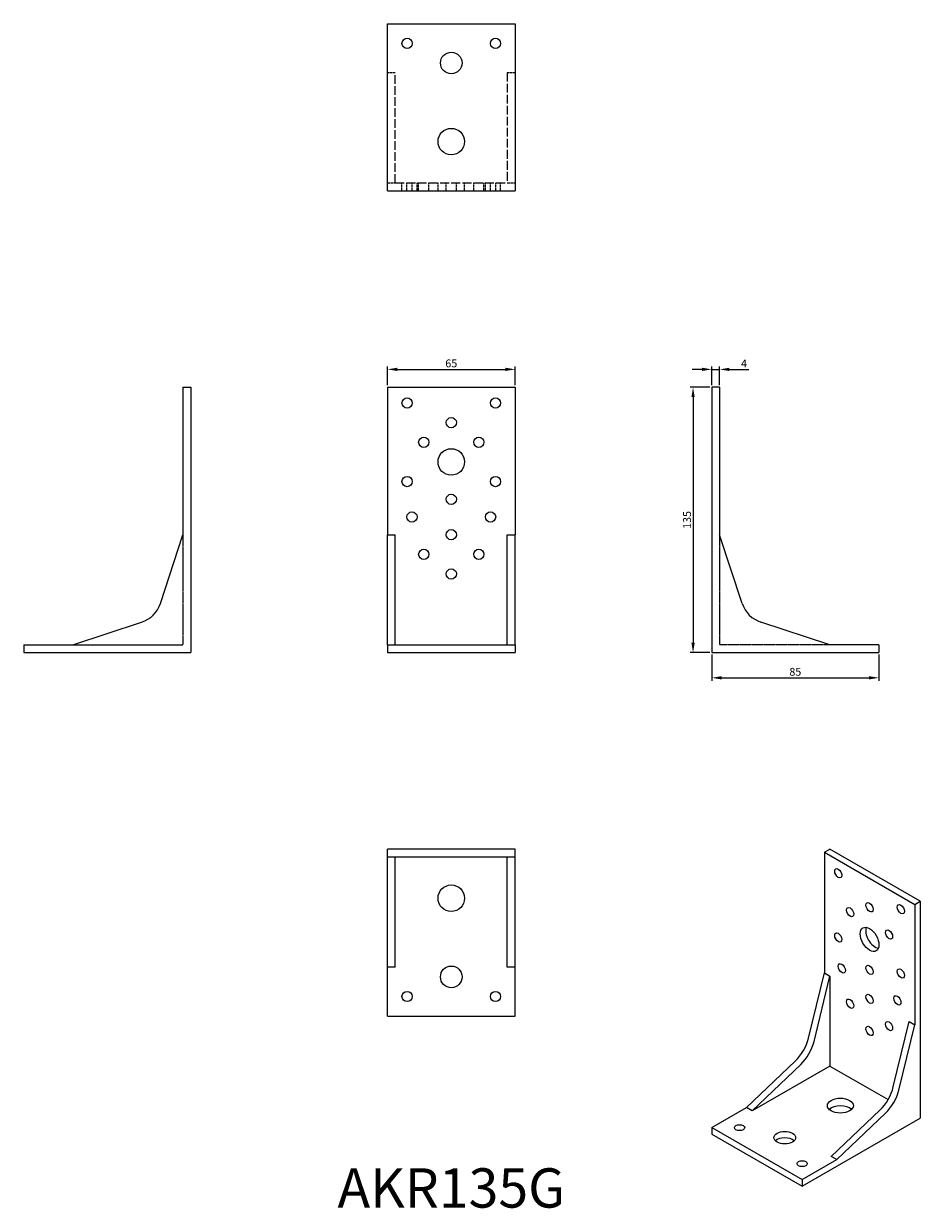
# Model space of a CAD drawing. Units: millimetres. Extents: x 1782 to 2239, y 1150 to 1752.
import ezdxf

# ---------------------------------------------------------------- set-up
doc = ezdxf.new("R2010")
doc.units = ezdxf.units.MM
doc.linetypes.add('DASHED', pattern=[0.2067, 0.1654, -0.0413])
for name, color, linetype, lineweight in [('Dimensions', 1, 'Continuous', 20), ('Hidden', 6, 'DASHED', 25), ('Part', 7, 'Continuous', 25), ('Text', 7, 'Continuous', 25)]:
    doc.layers.add(name, color=color, linetype=linetype, lineweight=lineweight)
doc.styles.add('EU_style', font='arial.ttf')
doc.dimstyles.new('Dim_2D', dxfattribs={"dimtxt": 4, "dimasz": 5, "dimexe": 1.5, "dimexo": 1, "dimgap": 1, "dimtad": 1, "dimdec": 1, "dimdsep": 46, "dimtxsty": 'EU_style', "dimcen": 2.5, "dimclrd": 256, "dimclre": 256, "dimclrt": 256, "dimadec": 0, "dimazin": 0, "dimtfac": 1, "dimtdec": 1, "dimtmove": 0, "dimatfit": 3, "dimfxl": 0, "dimtolj": 1, "dimtzin": 0, "dimlwd": -1, "dimlwe": -1, "dimarcsym": 0})

# ---------------------------------------------------------------- blocks, each defined once
blk = doc.blocks.new('*D1')
at = {"layer": 'Defpoints', "color": 0}
for p in [(2132.5, 1567.5), (2122.97, 1432.5), (2132.5, 1432.5)]:
    blk.add_point(p, dxfattribs=at)
at = {"layer": 'Dimensions'}
for p, q in [((2131.5, 1567.5), (2121.47, 1567.5)), ((2122.97, 1562.5), (2122.97, 1437.5)), ((2131.5, 1432.5), (2121.47, 1432.5))]:
    blk.add_line(p, q, dxfattribs=at)
for points in [[(2122.14, 1562.5), (2123.81, 1562.5), (2122.97, 1567.5)], [(2122.14, 1437.5), (2123.81, 1437.5), (2122.97, 1432.5)]]:
    blk.add_solid(points, dxfattribs=at)
at = {"layer": 'Dimensions', "insert": (2119.93, 1500), "char_height": 4, "attachment_point": 5, "rotation": 90, "style": 'EU_style'}
blk.add_mtext('\\A1;135', dxfattribs=at)
blk = doc.blocks.new('*D2')
at = {"layer": 'Defpoints', "color": 0}
for p in [(2132.5, 1432.5), (2217.5, 1432.5), (2217.5, 1419.68)]:
    blk.add_point(p, dxfattribs=at)
at = {"layer": 'Dimensions'}
for p, q in [((2132.5, 1431.5), (2132.5, 1418.18)), ((2217.5, 1431.5), (2217.5, 1418.18)), ((2137.5, 1419.68), (2212.5, 1419.68))]:
    blk.add_line(p, q, dxfattribs=at)
for points in [[(2137.5, 1420.51), (2137.5, 1418.85), (2132.5, 1419.68)], [(2212.5, 1420.51), (2212.5, 1418.85), (2217.5, 1419.68)]]:
    blk.add_solid(points, dxfattribs=at)
at = {"layer": 'Dimensions', "insert": (2175, 1422.72), "char_height": 4, "attachment_point": 5, "style": 'EU_style'}
blk.add_mtext('\\A1;85', dxfattribs=at)
blk = doc.blocks.new('*D3')
at = {"layer": 'Defpoints', "color": 0}
for p in [(2032.5, 1576.61), (1967.5, 1567.5), (2032.5, 1567.5)]:
    blk.add_point(p, dxfattribs=at)
at = {"layer": 'Dimensions'}
for p, q in [((1967.5, 1568.5), (1967.5, 1578.11)), ((1972.5, 1576.61), (2027.5, 1576.61)), ((2032.5, 1568.5), (2032.5, 1578.11))]:
    blk.add_line(p, q, dxfattribs=at)
for points in [[(1972.5, 1577.44), (1972.5, 1575.78), (1967.5, 1576.61)], [(2027.5, 1577.44), (2027.5, 1575.78), (2032.5, 1576.61)]]:
    blk.add_solid(points, dxfattribs=at)
at = {"layer": 'Dimensions', "insert": (2000, 1579.65), "char_height": 4, "attachment_point": 5, "style": 'EU_style'}
blk.add_mtext('\\A1;65', dxfattribs=at)
blk = doc.blocks.new('*D4')
at = {"layer": 'Defpoints', "color": 0}
for p in [(2136.5, 1576.61), (2132.5, 1567.5), (2136.5, 1567.5)]:
    blk.add_point(p, dxfattribs=at)
at = {"layer": 'Dimensions'}
for p, q in [((2127.5, 1576.61), (2122.5, 1576.61)), ((2132.5, 1568.5), (2132.5, 1578.11)), ((2132.5, 1576.61), (2136.5, 1576.61)), ((2136.5, 1568.5), (2136.5, 1578.11)), ((2141.5, 1576.61), (2151.27, 1576.61))]:
    blk.add_line(p, q, dxfattribs=at)
for points in [[(2127.5, 1577.44), (2127.5, 1575.78), (2132.5, 1576.61)], [(2141.5, 1577.44), (2141.5, 1575.78), (2136.5, 1576.61)]]:
    blk.add_solid(points, dxfattribs=at)
at = {"layer": 'Dimensions', "insert": (2148.88, 1579.61), "char_height": 4, "attachment_point": 5, "style": 'EU_style'}
blk.add_mtext('\\A1;4', dxfattribs=at)

msp = doc.modelspace()

# ---------------------------------------------------------------- linework, layer by layer
at = {"layer": 'Hidden', "ltscale": 7.618686}
for p, q in [((1971.5, 1727.5), (1967.5, 1727.5)), ((2032.5, 1727.5), (2028.5, 1727.5)), ((1967.5, 1671.5), (1971.5, 1671.5)), ((1974.9, 1667.5), (1974.9, 1671.5)), ((1977.4, 1667.5), (1977.4, 1671.5)), ((1980.1, 1667.5), (1980.1, 1671.5)), ((1982.6, 1667.5), (1982.6, 1671.5)), ((1983.4, 1667.5), (1983.4, 1671.5)), ((1988.6, 1667.5), (1988.6, 1671.5)), ((1993.25, 1667.5), (1993.25, 1671.5)), ((1997.4, 1667.5), (1997.4, 1671.5)), ((2002.6, 1667.5), (2002.6, 1671.5)), ((2006.75, 1667.5), (2006.75, 1671.5)), ((2011.4, 1667.5), (2011.4, 1671.5)), ((2016.6, 1667.5), (2016.6, 1671.5)), ((2017.4, 1667.5), (2017.4, 1671.5)), ((2019.9, 1667.5), (2019.9, 1671.5)), ((2022.6, 1667.5), (2022.6, 1671.5)), ((2025.1, 1667.5), (2025.1, 1671.5)), ((2028.5, 1671.5), (2032.5, 1671.5))]:
    msp.add_line(p, q, dxfattribs=at)
at = {"layer": 'Hidden', "ltscale": 27.092405}
for p, q in [((1971.5, 1671.5), (1971.5, 1727.5)), ((2028.5, 1727.5), (2028.5, 1671.5))]:
    msp.add_line(p, q, dxfattribs=at)
at = {"layer": 'Hidden', "ltscale": 27.576197}
msp.add_line((1971.5, 1671.5), (2028.5, 1671.5), dxfattribs=at)
at = {"layer": 'Hidden'}
for p, q in [((1863.5, 1492.5), (1863.5, 1436.5)), ((2136.5, 1492.5), (2136.5, 1436.5)), ((1807.5, 1436.5), (1863.5, 1436.5)), ((2192.5, 1436.5), (2136.5, 1436.5))]:
    msp.add_line(p, q, dxfattribs=at)
at = {"layer": 'Part'}
for p, q in [((1967.5, 1752.5), (2032.5, 1752.5)), ((1967.5, 1667.5), (1967.5, 1752.5)), ((2032.5, 1752.5), (2032.5, 1667.5)), ((1967.5, 1667.5), (2032.5, 1667.5)), ((1863.5, 1567.5), (1863.5, 1492.5)), ((1863.5, 1567.5), (1867.5, 1567.5)), ((1867.5, 1567.5), (1867.5, 1432.5)), ((1967.5, 1567.5), (2032.5, 1567.5)), ((1967.5, 1567.5), (1967.5, 1492.5)), ((2032.5, 1567.5), (2032.5, 1492.5)), ((2132.5, 1567.5), (2132.5, 1432.5)), ((2136.5, 1567.5), (2132.5, 1567.5)), ((2136.5, 1567.5), (2136.5, 1492.5)), ((1852.06, 1457.53), (1863.5, 1492.5)), ((1967.5, 1457.53), (1967.5, 1492.5)), ((1967.5, 1492.5), (1971.5, 1492.5)), ((1971.5, 1457.53), (1971.5, 1492.5)), ((2028.5, 1457.53), (2028.5, 1492.5)), ((2028.5, 1492.5), (2032.5, 1492.5)), ((2032.5, 1457.53), (2032.5, 1492.5)), ((2147.94, 1457.53), (2136.5, 1492.5)), ((1967.5, 1447.94), (1967.5, 1457.53)), ((1971.5, 1447.94), (1971.5, 1457.53)), ((2028.5, 1447.94), (2028.5, 1457.53)), ((2032.5, 1447.94), (2032.5, 1457.53)), ((1807.5, 1436.5), (1842.47, 1447.94)), ((1967.5, 1436.5), (1967.5, 1447.94)), ((1971.5, 1436.5), (1971.5, 1447.94)), ((2028.5, 1436.5), (2028.5, 1447.94)), ((2032.5, 1436.5), (2032.5, 1447.94)), ((2192.5, 1436.5), (2157.53, 1447.94)), ((1782.5, 1436.5), (1807.5, 1436.5)), ((1782.5, 1436.5), (1782.5, 1432.5)), ((1967.5, 1436.5), (2032.5, 1436.5)), ((1967.5, 1436.5), (1967.5, 1432.5)), ((2032.5, 1436.5), (2032.5, 1432.5)), ((2217.5, 1436.5), (2192.5, 1436.5)), ((2217.5, 1436.5), (2217.5, 1432.5)), ((1782.5, 1432.5), (1867.5, 1432.5)), ((1967.5, 1432.5), (2032.5, 1432.5)), ((2132.5, 1432.5), (2217.5, 1432.5)), ((2032.5, 1332.5), (1967.5, 1332.5)), ((1967.5, 1328.5), (1967.5, 1332.5)), ((2032.5, 1328.5), (2032.5, 1332.5)), ((2189.78, 1330.87), (2192.6, 1332.5)), ((2238.57, 1306.03), (2192.6, 1332.5)), ((1967.5, 1317.06), (1967.5, 1328.5)), ((1967.5, 1328.5), (2032.5, 1328.5)), ((1971.5, 1317.06), (1971.5, 1328.5)), ((2028.5, 1317.06), (2028.5, 1328.5)), ((2032.5, 1317.06), (2032.5, 1328.5)), ((2189.78, 1330.87), (2235.74, 1304.4)), ((2189.78, 1330.87), (2189.78, 1269.56)), ((1967.5, 1307.47), (1967.5, 1317.06)), ((1971.5, 1307.47), (1971.5, 1317.06)), ((2028.5, 1307.47), (2028.5, 1317.06)), ((2032.5, 1307.47), (2032.5, 1317.06)), ((1967.5, 1272.5), (1967.5, 1307.47)), ((1971.5, 1272.5), (1971.5, 1307.47)), ((2028.5, 1272.5), (2028.5, 1307.47)), ((2032.5, 1272.5), (2032.5, 1307.47)), ((2235.74, 1304.4), (2238.57, 1306.03)), ((2235.74, 1304.4), (2235.74, 1243.09)), ((2238.57, 1306.03), (2238.57, 1195.66)), ((1971.5, 1272.5), (1967.5, 1272.5)), ((1967.5, 1247.5), (1967.5, 1272.5)), ((2032.5, 1272.5), (2028.5, 1272.5)), ((2032.5, 1247.5), (2032.5, 1272.5)), ((2181.68, 1236.31), (2189.78, 1269.56)), ((2184.51, 1234.68), (2192.6, 1267.93)), ((2189.78, 1269.56), (2192.6, 1267.93)), ((2192.6, 1267.93), (2192.6, 1222.14)), ((1967.5, 1247.5), (2032.5, 1247.5)), ((2224.82, 1211.47), (2232.91, 1244.72)), ((2227.65, 1209.84), (2235.74, 1243.09)), ((2232.91, 1244.72), (2235.74, 1243.09)), ((2150.18, 1200.97), (2174.9, 1224.56)), ((2153.01, 1199.34), (2177.73, 1222.93)), ((2192.6, 1222.14), (2153.01, 1199.34)), ((2192.6, 1222.14), (2222.22, 1205.09)), ((2132.5, 1190.79), (2150.18, 1200.97)), ((2153.01, 1199.34), (2150.18, 1200.97)), ((2193.31, 1176.13), (2218.04, 1199.72)), ((2178.46, 1161.05), (2238.57, 1195.66)), ((2196.14, 1174.5), (2220.86, 1198.09)), ((2132.5, 1190.79), (2178.46, 1164.32)), ((2132.5, 1190.79), (2132.5, 1187.52)), ((2132.5, 1187.52), (2178.46, 1161.05)), ((2196.14, 1174.5), (2193.31, 1176.13)), ((2178.46, 1164.32), (2196.14, 1174.5)), ((2178.46, 1164.32), (2178.46, 1161.05))]:
    msp.add_line(p, q, dxfattribs=at)
for centre, radius in [((1977.5, 1742.5), 2.6), ((2022.5, 1742.5), 2.6), ((2000, 1732.5), 5.5), ((2000, 1692.5), 6.75), ((1977.5, 1559.5), 2.6), ((2022.5, 1559.5), 2.6), ((2000, 1549.5), 2.6), ((1986, 1539.5), 2.6), ((2014, 1539.5), 2.6), ((2000, 1529.5), 6.75), ((1977.5, 1519.5), 2.6), ((2022.5, 1519.5), 2.6), ((2000, 1510.5), 2.6), ((1980, 1501.5), 2.6), ((2020, 1501.5), 2.6), ((2000, 1492.5), 2.6), ((1986, 1482.5), 2.6), ((2014, 1482.5), 2.6), ((2000, 1472.5), 2.6), ((2000, 1307.5), 6.75), ((2000, 1267.5), 5.5), ((1977.5, 1257.5), 2.6), ((2022.5, 1257.5), 2.6)]:
    msp.add_circle(centre, radius, dxfattribs=at)
for centre, start, end in [((1837.8, 1462.2), 288.12001, 341.87999), ((2162.2, 1462.2), 198.12001, 251.87999)]:
    msp.add_arc(centre, 15, start, end, dxfattribs=at)
for centre, major_axis, ratio in [((2196.85, 1320.26), (-1.3, 2.25), 0.578093), ((2202.86, 1300.45), (-1.3, 2.25), 0.578093), ((2212.76, 1302.92), (-1.3, 2.25), 0.578093), ((2228.67, 1301.94), (-1.3, 2.25), 0.578093), ((2196.85, 1287.56), (-1.3, 2.25), 0.578093), ((2212.76, 1286.57), (-3.37, 5.85), 0.578093), ((2222.66, 1289.05), (-1.3, 2.25), 0.578093), ((2198.61, 1271.82), (-1.3, 2.25), 0.578093), ((2212.76, 1271.04), (-1.3, 2.25), 0.578093), ((2228.67, 1269.23), (-1.3, 2.25), 0.578093), ((2202.86, 1253.85), (-1.3, 2.25), 0.578093), ((2212.76, 1256.32), (-1.3, 2.25), 0.578093), ((2226.9, 1255.54), (-1.3, 2.25), 0.578093), ((2212.76, 1239.97), (-1.3, 2.25), 0.578093), ((2222.66, 1242.45), (-1.3, 2.25), 0.578093), ((2197.91, 1201.99), (6.6, 0), 0.575862), ((2146.64, 1190.79), (2.6, 0), 0.575862), ((2169.62, 1185.7), (5.5, 0), 0.575862), ((2178.46, 1172.47), (2.6, 0), 0.575862)]:
    msp.add_ellipse(centre, major_axis=major_axis, ratio=ratio, dxfattribs=at)
for centre, major_axis, ratio, start_param, end_param in [((2215.59, 1288.2), (3.37, -5.85), 0.578093, 3.573076, 5.851702), ((2171.6, 1234.32), (7.49, 13), 0.578093, 4.241311, 5.1796), ((2174.43, 1232.69), (7.49, 13), 0.578093, 4.241311, 5.1796), ((2214.74, 1209.48), (7.49, 13), 0.578093, 4.241311, 5.1796), ((2217.57, 1207.85), (7.49, 13), 0.578093, 4.241311, 5.1796), ((2197.91, 1198.06), (-6.6, 0), 0.575862, 3.684062, 5.740716), ((2169.62, 1182.43), (-5.5, 0), 0.575862, 3.684062, 5.740716)]:
    msp.add_ellipse(centre, major_axis=major_axis, ratio=ratio, start_param=start_param, end_param=end_param, dxfattribs=at)

# ---------------------------------------------------------------- texts
at = {"layer": 'Text', "insert": (2000, 1157.5), "char_height": 20, "width": 343.6746, "attachment_point": 5, "style": 'EU_style'}
msp.add_mtext('{AKR135G}', dxfattribs=at)

# ---------------------------------------------------------------- dimensions: what is measured, and where the dimension line sits
at = {"layer": 'Dimensions'}
for base, p1, p2, picture, middle in [((2032.5, 1576.61), (1967.5, 1567.5), (2032.5, 1567.5), '*D3', (2000, 1579.65)), ((2136.5, 1576.61), (2132.5, 1567.5), (2136.5, 1567.5), '*D4', (2148.88, 1579.61)), ((2217.5, 1419.68), (2132.5, 1432.5), (2217.5, 1432.5), '*D2', (2175, 1422.72))]:
    dim = msp.add_linear_dim(base=base, p1=p1, p2=p2, dimstyle='Dim_2D', dxfattribs=at)
    dim.commit()
    dim.dimension.update_dxf_attribs({"geometry": picture, "text_midpoint": middle})
dim = msp.add_linear_dim(base=(2122.97, 1432.5), p1=(2132.5, 1567.5), p2=(2132.5, 1432.5), angle=90, dimstyle='Dim_2D', dxfattribs=at)
dim.commit()
dim.dimension.update_dxf_attribs({"geometry": '*D1', "text_midpoint": (2119.93, 1500)})

doc.saveas('drawing.dxf')
